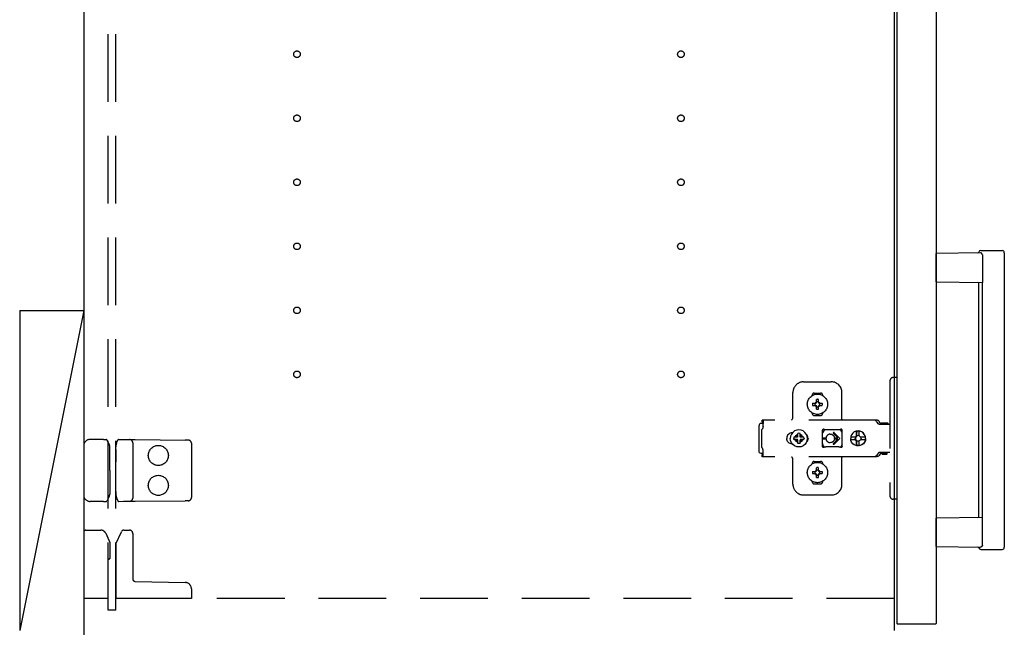
# Model space of a CAD drawing. Extents: x 19 to 1168, y 16 to 831.
# Drawn here: x 188 to 280, y 506 to 563 of the extents above; entities that cross this region are included whole.
import ezdxf

# ---------------------------------------------------------------- set-up
doc = ezdxf.new("R2010")
doc.units = 0
doc.linetypes.add('DASHED2', pattern=[9.525, 6.35, -3.175])
for name, color, linetype in [('KI1', 7, 'CONTINUOUS'), ('KI2', 4, 'CONTINUOUS'), ('OS', 2, 'CONTINUOUS'), ('TS', 6, 'DASHED2')]:
    doc.layers.add(name, color=color, linetype=linetype)

msp = doc.modelspace()

# ---------------------------------------------------------------- linework, layer by layer
at = {"layer": 'KI1'}
for p, q in [((194.003, 620), (194.003, 506)), ((270.003, 620), (270.003, 506))]:
    msp.add_line(p, q, dxfattribs=at)
at = {"layer": 'KI2'}
for p, q in [((270.243, 619.34), (270.243, 506.66)), ((273.923, 619.34), (273.923, 506.66)), ((278.092, 541.396), (273.923, 541.33)), ((273.923, 538.67), (273.923, 541.33)), ((278.123, 541.6), (280.123, 541.6)), ((278.264, 541.199), (278.264, 538.601)), ((280.323, 541.4), (280.323, 513.8)), ((273.923, 538.67), (278.264, 538.601)), ((277.923, 516.692), (277.923, 538.508)), ((278.261, 538.601), (278.261, 516.599)), ((278.264, 516.599), (273.923, 516.53)), ((273.923, 513.87), (273.923, 516.53)), ((278.264, 514.001), (278.264, 516.599)), ((273.923, 513.87), (278.092, 513.804)), ((278.123, 513.6), (280.123, 513.6)), ((270.243, 506.66), (270.303, 506.6)), ((273.863, 506.6), (270.303, 506.6)), ((273.923, 506.66), (273.863, 506.6))]:
    msp.add_line(p, q, dxfattribs=at)
for points in [[(278.264, 541.199), (278.264, 541.203), (278.264, 541.208), (278.263, 541.212), (278.263, 541.216), (278.263, 541.221), (278.262, 541.225), (278.261, 541.229), (278.261, 541.233), (278.26, 541.238), (278.259, 541.242), (278.258, 541.246), (278.257, 541.25), (278.255, 541.254), (278.254, 541.259), (278.253, 541.263), (278.251, 541.267), (278.249, 541.271), (278.248, 541.275), (278.246, 541.279), (278.244, 541.283), (278.242, 541.286), (278.24, 541.29), (278.238, 541.294), (278.236, 541.298), (278.234, 541.301), (278.232, 541.305), (278.229, 541.309), (278.227, 541.312), (278.224, 541.316), (278.222, 541.319), (278.219, 541.323), (278.216, 541.326), (278.214, 541.329), (278.211, 541.333), (278.208, 541.336), (278.205, 541.339), (278.202, 541.342), (278.199, 541.345), (278.196, 541.348), (278.193, 541.351), (278.189, 541.354), (278.186, 541.357), (278.183, 541.36), (278.179, 541.362), (278.176, 541.365), (278.172, 541.367), (278.169, 541.37), (278.165, 541.372), (278.162, 541.375), (278.158, 541.377), (278.154, 541.379), (278.15, 541.381), (278.146, 541.383), (278.142, 541.385), (278.138, 541.386), (278.134, 541.388), (278.13, 541.39), (278.126, 541.391), (278.122, 541.392), (278.118, 541.393), (278.114, 541.394), (278.11, 541.395), (278.105, 541.396), (278.101, 541.396), (278.097, 541.396), (278.092, 541.396)], [(278.261, 513.967), (278.26, 513.964), (278.259, 513.957), (278.258, 513.953), (278.256, 513.948), (278.255, 513.943), (278.253, 513.939), (278.251, 513.934), (278.25, 513.93), (278.248, 513.925), (278.246, 513.921), (278.244, 513.916), (278.241, 513.912), (278.239, 513.907), (278.237, 513.903), (278.234, 513.899), (278.231, 513.895), (278.229, 513.891), (278.226, 513.886), (278.223, 513.882), (278.22, 513.879), (278.217, 513.875), (278.214, 513.871), (278.211, 513.867), (278.207, 513.863), (278.204, 513.86), (278.2, 513.856), (278.197, 513.853), (278.193, 513.85), (278.19, 513.846), (278.186, 513.843), (278.182, 513.84), (278.178, 513.837), (278.174, 513.834), (278.17, 513.831), (278.166, 513.828), (278.162, 513.826), (278.158, 513.823), (278.153, 513.821), (278.149, 513.818), (278.145, 513.816), (278.14, 513.814), (278.136, 513.812), (278.131, 513.811), (278.126, 513.809), (278.122, 513.808), (278.117, 513.806), (278.112, 513.805), (278.107, 513.805), (278.102, 513.804), (278.097, 513.804), (278.092, 513.804)], [(278.264, 514.001), (278.264, 514), (278.264, 513.997), (278.264, 513.996), (278.264, 513.995), (278.264, 513.993), (278.264, 513.991), (278.264, 513.99), (278.263, 513.988), (278.263, 513.986), (278.263, 513.985), (278.263, 513.983), (278.263, 513.982), (278.263, 513.98), (278.263, 513.978), (278.262, 513.977), (278.262, 513.975), (278.262, 513.974), (278.262, 513.972), (278.261, 513.971), (278.261, 513.969), (278.261, 513.967)]]:
    msp.add_lwpolyline(points, dxfattribs=at)
for centre, radius, start, end in [((277.837, 541.492), 0.1, 270.91145, 342.08343), ((278.123, 541.4), 0.2, 90, 162.08343), ((280.123, 541.4), 0.2, 0, 90), ((277.823, 538.508), 0.1, 0, 89.08855), ((277.823, 516.692), 0.1, 270.91145, 0), ((277.837, 513.708), 0.1, 17.91657, 89.08855), ((278.123, 513.8), 0.2, 197.91657, 270), ((280.123, 513.8), 0.2, 270, 0)]:
    msp.add_arc(centre, radius, start, end, dxfattribs=at)
at = {"layer": 'OS'}
for p, q in [((194.003, 700), (194.003, 150)), ((188.003, 536), (194.003, 536)), ((188.003, 536), (188.003, 506)), ((194.003, 536), (188.003, 506)), ((194.003, 536), (194.003, 506))]:
    msp.add_line(p, q, dxfattribs=at)
at = {"layer": 'TS'}
for p, q in [((196.303, 507.9), (196.303, 618.1)), ((197.003, 507.9), (197.003, 618.1)), ((261.503, 529.3), (264.103, 529.3)), ((269.603, 529.4), (269.603, 518.6)), ((270.243, 529.7), (269.903, 529.7)), ((270.243, 529.7), (270.243, 518.3)), ((260.503, 526), (260.503, 528.3)), ((262.503, 528.25), (263.103, 528.25)), ((265.103, 525.8), (265.103, 528.3)), ((262.313, 528.014), (262.313, 528.06)), ((262.353, 527.304), (262.647, 527.304)), ((262.614, 527.39), (262.623, 527.375)), ((262.614, 527.39), (262.674, 527.33)), ((262.614, 527.39), (262.629, 527.381)), ((262.623, 527.375), (262.665, 527.311)), ((262.629, 527.381), (262.693, 527.34)), ((262.647, 527.304), (262.654, 527.305)), ((262.654, 527.305), (262.66, 527.307)), ((262.66, 527.307), (262.665, 527.311)), ((262.665, 527.311), (262.669, 527.317)), ((262.669, 527.317), (262.673, 527.33)), ((262.673, 527.33), (262.674, 527.33)), ((262.674, 527.33), (262.686, 527.334)), ((262.686, 527.334), (262.693, 527.34)), ((262.693, 527.34), (262.696, 527.345)), ((262.696, 527.345), (262.698, 527.35)), ((262.698, 527.35), (262.699, 527.356)), ((262.699, 527.356), (262.699, 527.65)), ((262.907, 527.356), (262.907, 527.65)), ((262.907, 527.356), (262.908, 527.349)), ((262.908, 527.349), (262.91, 527.343)), ((262.91, 527.343), (262.914, 527.338)), ((262.914, 527.338), (262.978, 527.38)), ((262.914, 527.338), (262.92, 527.334)), ((262.92, 527.334), (262.933, 527.33)), ((262.933, 527.329), (262.993, 527.389)), ((262.933, 527.33), (262.933, 527.33)), ((262.933, 527.329), (262.933, 527.33)), ((262.933, 527.329), (262.937, 527.317)), ((262.937, 527.317), (262.942, 527.31)), ((262.942, 527.31), (262.984, 527.374)), ((262.942, 527.31), (262.947, 527.307)), ((262.947, 527.307), (262.953, 527.305)), ((262.953, 527.305), (262.959, 527.304)), ((262.959, 527.304), (263.253, 527.304)), ((262.978, 527.38), (262.993, 527.389)), ((262.984, 527.374), (262.993, 527.389)), ((263.293, 528.014), (263.293, 528.06)), ((262.313, 526.34), (262.313, 526.386)), ((262.353, 527.096), (262.647, 527.096)), ((262.613, 527.011), (262.673, 527.071)), ((262.613, 527.011), (262.622, 527.026)), ((262.613, 527.011), (262.628, 527.02)), ((262.622, 527.026), (262.663, 527.09)), ((262.628, 527.02), (262.692, 527.062)), ((262.653, 527.095), (262.647, 527.096)), ((262.658, 527.093), (262.653, 527.095)), ((262.663, 527.09), (262.658, 527.093)), ((262.663, 527.09), (262.669, 527.083)), ((262.669, 527.083), (262.673, 527.071)), ((262.673, 527.07), (262.673, 527.071)), ((262.673, 527.07), (262.673, 527.07)), ((262.673, 527.07), (262.686, 527.066)), ((262.686, 527.066), (262.692, 527.062)), ((262.696, 527.057), (262.692, 527.062)), ((262.698, 527.051), (262.696, 527.057)), ((262.699, 527.044), (262.698, 527.051)), ((262.699, 526.75), (262.699, 527.044)), ((262.803, 526.22), (262.803, 526.25)), ((262.908, 527.05), (262.907, 527.044)), ((262.907, 526.75), (262.907, 527.044)), ((262.91, 527.055), (262.908, 527.05)), ((262.913, 527.06), (262.91, 527.055)), ((262.913, 527.06), (262.92, 527.066)), ((262.913, 527.06), (262.977, 527.019)), ((262.92, 527.066), (262.932, 527.07)), ((262.932, 527.07), (262.933, 527.07)), ((262.932, 527.07), (262.992, 527.01)), ((262.933, 527.07), (262.937, 527.083)), ((262.933, 527.07), (262.933, 527.07)), ((262.937, 527.083), (262.941, 527.089)), ((262.946, 527.093), (262.941, 527.089)), ((262.941, 527.089), (262.983, 527.025)), ((262.952, 527.095), (262.946, 527.093)), ((262.959, 527.096), (262.952, 527.095)), ((262.959, 527.096), (263.253, 527.096)), ((262.977, 527.019), (262.992, 527.01)), ((262.983, 527.025), (262.992, 527.01)), ((263.293, 526.34), (263.293, 526.386)), ((257.382, 525.341), (257.338, 525.277)), ((257.446, 525.385), (257.382, 525.341)), ((257.523, 525.4), (257.446, 525.385)), ((257.704, 525.4), (257.523, 525.4)), ((257.611, 525.709), (257.61, 525.697)), ((257.71, 525.697), (257.61, 525.697)), ((257.61, 525.52), (257.61, 525.697)), ((257.704, 525.52), (257.61, 525.52)), ((257.614, 525.72), (257.611, 525.709)), ((268.339, 525.72), (257.614, 525.72)), ((257.703, 525.115), (257.704, 525.4)), ((257.705, 525.56), (257.704, 525.483)), ((257.704, 525.483), (257.704, 525.4)), ((257.707, 525.626), (257.705, 525.56)), ((257.709, 525.677), (257.707, 525.626)), ((257.71, 525.697), (257.709, 525.677)), ((262.503, 526.15), (263.103, 526.15)), ((268.154, 525.716), (268.108, 525.72)), ((268.163, 525.715), (268.154, 525.716)), ((268.2, 525.705), (268.163, 525.715)), ((268.217, 525.699), (268.2, 525.705)), ((268.243, 525.688), (268.217, 525.699)), ((268.268, 525.674), (268.243, 525.688)), ((268.283, 525.663), (268.268, 525.674)), ((268.312, 525.639), (268.283, 525.663)), ((268.318, 525.633), (268.312, 525.639)), ((268.349, 525.598), (268.318, 525.633)), ((268.386, 525.716), (268.339, 525.72)), ((268.526, 525.356), (268.349, 525.598)), ((268.431, 525.705), (268.386, 525.716)), ((268.474, 525.688), (268.431, 525.705)), ((268.513, 525.663), (268.474, 525.688)), ((268.549, 525.633), (268.513, 525.663)), ((268.542, 525.339), (268.526, 525.356)), ((268.561, 525.326), (268.542, 525.339)), ((268.579, 525.598), (268.549, 525.633)), ((268.583, 525.318), (268.561, 525.326)), ((268.756, 525.356), (268.579, 525.598)), ((268.606, 525.315), (268.583, 525.318)), ((269.603, 525.315), (268.606, 525.315)), ((268.764, 525.347), (268.756, 525.356)), ((268.772, 525.41), (268.764, 525.38)), ((268.764, 525.32), (268.764, 525.38)), ((269.434, 525.32), (268.764, 525.32)), ((268.794, 525.432), (268.772, 525.41)), ((268.824, 525.44), (268.794, 525.432)), ((268.813, 525.318), (268.806, 525.32)), ((268.836, 525.315), (268.813, 525.318)), ((269.374, 525.44), (268.824, 525.44)), ((268.841, 525.317), (268.831, 525.32)), ((268.843, 525.315), (268.841, 525.317)), ((269.356, 525.317), (269.354, 525.315)), ((269.366, 525.32), (269.356, 525.317)), ((269.404, 525.432), (269.374, 525.44)), ((269.426, 525.41), (269.404, 525.432)), ((269.434, 525.38), (269.426, 525.41)), ((269.434, 525.32), (269.434, 525.38)), ((257.338, 525.277), (257.323, 525.2)), ((257.323, 522.8), (257.323, 525.2)), ((257.626, 524.878), (257.603, 524.849)), ((257.603, 523.151), (257.603, 524.849)), ((257.646, 524.908), (257.626, 524.878)), ((257.663, 524.94), (257.646, 524.908)), ((257.678, 524.973), (257.663, 524.94)), ((257.689, 525.007), (257.678, 524.973)), ((257.697, 525.043), (257.689, 525.007)), ((257.702, 525.078), (257.697, 525.043)), ((257.703, 525.115), (257.702, 525.078)), ((260.154, 524.432), (260.075, 524.368)), ((260.243, 524.48), (260.154, 524.432)), ((260.341, 524.51), (260.243, 524.48)), ((260.367, 524.402), (260.286, 524.208)), ((260.442, 524.52), (260.341, 524.51)), ((260.361, 524.512), (260.358, 524.512)), ((260.494, 524.569), (260.367, 524.402)), ((260.457, 524.52), (260.442, 524.52)), ((260.661, 524.696), (260.494, 524.569)), ((260.855, 524.777), (260.661, 524.696)), ((261.063, 524.804), (260.855, 524.777)), ((261.063, 524.483), (260.959, 524.47)), ((260.959, 524.156), (260.959, 524.47)), ((261.271, 524.777), (261.063, 524.804)), ((261.167, 524.47), (261.063, 524.483)), ((261.167, 524.156), (261.167, 524.47)), ((261.465, 524.696), (261.271, 524.777)), ((261.631, 524.569), (261.465, 524.696)), ((261.759, 524.402), (261.631, 524.569)), ((261.84, 524.208), (261.759, 524.402)), ((263.275, 524.803), (263.265, 524.765)), ((263.446, 524.778), (263.265, 524.529)), ((263.265, 524.5), (263.265, 524.766)), ((263.265, 524.5), (263.265, 524.5)), ((263.266, 524.498), (263.265, 524.5)), ((263.267, 524.491), (263.266, 524.498)), ((263.267, 524.481), (263.267, 524.491)), ((263.267, 524.47), (263.267, 524.481)), ((263.267, 523.53), (263.267, 524.47)), ((263.276, 524.805), (263.275, 524.803)), ((263.297, 524.836), (263.276, 524.805)), ((263.329, 524.857), (263.297, 524.836)), ((263.363, 524.864), (263.329, 524.857)), ((263.375, 524.862), (263.363, 524.864)), ((263.387, 524.858), (263.375, 524.862)), ((263.398, 524.853), (263.387, 524.858)), ((263.42, 524.842), (263.398, 524.853)), ((263.442, 524.832), (263.42, 524.842)), ((263.466, 524.824), (263.442, 524.832)), ((263.495, 524.816), (263.446, 524.778)), ((263.489, 524.817), (263.466, 524.824)), ((263.513, 524.812), (263.489, 524.817)), ((263.538, 524.808), (263.513, 524.812)), ((263.562, 524.806), (263.538, 524.808)), ((263.587, 524.805), (263.562, 524.806)), ((264.811, 524.805), (263.587, 524.805)), ((264.003, 524.4), (264.055, 524.397)), ((264.055, 524.397), (264.106, 524.386)), ((264.106, 524.386), (264.156, 524.37)), ((264.297, 524.465), (264.712, 524.05)), ((264.368, 524.535), (264.903, 524)), ((264.819, 524.806), (264.795, 524.805)), ((264.836, 524.806), (264.811, 524.805)), ((264.86, 524.808), (264.836, 524.806)), ((264.885, 524.812), (264.86, 524.808)), ((264.909, 524.817), (264.885, 524.812)), ((264.933, 524.824), (264.909, 524.817)), ((264.932, 524.823), (264.93, 524.823)), ((264.989, 524.778), (264.932, 524.823)), ((264.956, 524.832), (264.933, 524.824)), ((264.978, 524.842), (264.956, 524.832)), ((265.001, 524.853), (264.978, 524.842)), ((265.131, 524.583), (264.989, 524.778)), ((265.012, 524.858), (265.001, 524.853)), ((265.023, 524.862), (265.012, 524.858)), ((265.035, 524.864), (265.023, 524.862)), ((265.069, 524.857), (265.035, 524.864)), ((265.102, 524.836), (265.069, 524.857)), ((265.123, 524.803), (265.102, 524.836)), ((265.131, 524.765), (265.123, 524.803)), ((265.131, 523.235), (265.131, 524.765)), ((266.115, 524.495), (266.004, 524.35)), ((266.26, 524.606), (266.115, 524.495)), ((266.428, 524.676), (266.26, 524.606)), ((266.487, 524.684), (266.428, 524.676)), ((266.477, 524.633), (266.474, 524.604)), ((266.474, 524.237), (266.474, 524.604)), ((266.481, 524.554), (266.477, 524.633)), ((266.487, 524.684), (266.481, 524.554)), ((266.621, 524.7), (266.487, 524.682)), ((266.493, 524.554), (266.487, 524.684)), ((266.499, 524.667), (266.493, 524.554)), ((266.62, 524.683), (266.499, 524.667)), ((266.499, 524.237), (266.499, 524.667)), ((266.729, 524.668), (266.62, 524.683)), ((266.801, 524.676), (266.621, 524.7)), ((266.72, 524.633), (266.717, 524.604)), ((266.717, 524.237), (266.717, 524.604)), ((266.727, 524.632), (266.72, 524.633)), ((266.73, 524.684), (266.727, 524.632)), ((266.789, 524.676), (266.73, 524.684)), ((266.957, 524.606), (266.789, 524.676)), ((266.97, 524.606), (266.801, 524.676)), ((267.102, 524.495), (266.957, 524.606)), ((267.114, 524.495), (266.97, 524.606)), ((267.212, 524.35), (267.102, 524.495)), ((267.225, 524.35), (267.114, 524.495)), ((195.586, 523.9), (194.603, 523.9)), ((195.858, 523.9), (195.586, 523.9)), ((195.858, 523.9), (196.11, 523.9)), ((196.163, 523.868), (196.162, 523.87)), ((196.37, 523.509), (196.163, 523.868)), ((197.09, 523.578), (197.205, 523.858)), ((197.205, 523.858), (197.206, 523.861)), ((197.262, 523.898), (197.73, 523.894)), ((197.73, 523.894), (198.306, 523.889)), ((198.306, 523.889), (198.836, 523.884)), ((198.603, 523.589), (198.603, 518.411)), ((198.836, 523.884), (203.511, 523.843)), ((203.806, 523.841), (203.511, 523.843)), ((204.103, 523.541), (204.103, 518.459)), ((259.933, 524.101), (259.923, 524)), ((259.933, 523.899), (259.923, 524)), ((259.962, 524.199), (259.933, 524.101)), ((259.962, 523.801), (259.933, 523.899)), ((260.01, 524.289), (259.962, 524.199)), ((260.01, 523.711), (259.962, 523.801)), ((260.075, 524.368), (260.01, 524.289)), ((260.075, 523.632), (260.01, 523.711)), ((260.154, 523.568), (260.075, 523.632)), ((260.243, 523.52), (260.154, 523.568)), ((260.341, 523.49), (260.243, 523.52)), ((260.286, 524.208), (260.259, 524)), ((260.286, 523.792), (260.259, 524)), ((260.367, 523.598), (260.286, 523.792)), ((260.442, 523.48), (260.341, 523.49)), ((260.361, 523.488), (260.358, 523.488)), ((260.494, 523.431), (260.367, 523.598)), ((260.457, 523.48), (260.442, 523.48)), ((260.593, 524.104), (260.58, 524)), ((260.593, 523.896), (260.58, 524)), ((260.907, 524.104), (260.593, 524.104)), ((260.907, 523.896), (260.593, 523.896)), ((260.728, 524.193), (260.691, 524.104)), ((260.728, 523.807), (260.691, 523.896)), ((260.779, 524.26), (260.728, 524.193)), ((260.781, 523.738), (260.728, 523.807)), ((260.763, 524.3), (260.761, 524.301)), ((260.933, 524.129), (260.761, 524.301)), ((260.779, 524.26), (260.761, 524.301)), ((260.934, 523.87), (260.762, 523.698)), ((260.803, 523.716), (260.762, 523.698)), ((260.763, 523.7), (260.762, 523.698)), ((260.801, 524.282), (260.763, 524.3)), ((260.781, 523.738), (260.763, 523.7)), ((260.915, 524.106), (260.779, 524.26)), ((260.917, 523.893), (260.781, 523.738)), ((260.87, 524.335), (260.801, 524.282)), ((260.956, 524.146), (260.801, 524.282)), ((260.957, 523.852), (260.803, 523.716)), ((260.87, 523.665), (260.803, 523.716)), ((260.959, 524.372), (260.87, 524.335)), ((260.959, 523.628), (260.87, 523.665)), ((260.92, 524.107), (260.907, 524.104)), ((260.92, 523.893), (260.907, 523.896)), ((260.929, 524.117), (260.92, 524.107)), ((260.929, 523.883), (260.92, 523.893)), ((260.933, 524.13), (260.929, 524.117)), ((260.933, 523.87), (260.929, 523.883)), ((260.946, 524.134), (260.933, 524.13)), ((260.946, 523.866), (260.933, 523.87)), ((260.955, 524.143), (260.946, 524.134)), ((260.955, 523.857), (260.946, 523.866)), ((260.959, 524.156), (260.955, 524.143)), ((260.959, 523.844), (260.955, 523.857)), ((260.959, 523.53), (260.959, 523.844)), ((261.063, 523.517), (260.959, 523.53)), ((261.167, 523.53), (261.063, 523.517)), ((261.256, 524.335), (261.167, 524.372)), ((261.17, 524.143), (261.167, 524.156)), ((261.17, 523.857), (261.167, 523.844)), ((261.167, 523.53), (261.167, 523.844)), ((261.256, 523.665), (261.167, 523.628)), ((261.323, 524.284), (261.169, 524.148)), ((261.18, 524.134), (261.17, 524.143)), ((261.18, 523.866), (261.17, 523.857)), ((261.325, 523.718), (261.17, 523.854)), ((261.193, 524.13), (261.18, 524.134)), ((261.193, 523.87), (261.18, 523.866)), ((261.363, 524.302), (261.192, 524.13)), ((261.197, 524.117), (261.193, 524.13)), ((261.197, 523.883), (261.193, 523.87)), ((261.365, 523.699), (261.193, 523.871)), ((261.206, 524.107), (261.197, 524.117)), ((261.206, 523.893), (261.197, 523.883)), ((261.219, 524.104), (261.206, 524.107)), ((261.219, 523.896), (261.206, 523.893)), ((261.345, 524.262), (261.209, 524.107)), ((261.346, 523.74), (261.211, 523.894)), ((261.533, 524.104), (261.219, 524.104)), ((261.533, 523.896), (261.219, 523.896)), ((261.323, 524.284), (261.256, 524.335)), ((261.325, 523.718), (261.256, 523.665)), ((261.363, 524.302), (261.323, 524.284)), ((261.363, 523.7), (261.325, 523.718)), ((261.363, 524.3), (261.345, 524.262)), ((261.398, 524.193), (261.345, 524.262)), ((261.398, 523.807), (261.346, 523.74)), ((261.365, 523.699), (261.346, 523.74)), ((261.363, 524.302), (261.363, 524.3)), ((261.365, 523.699), (261.363, 523.7)), ((261.435, 524.104), (261.398, 524.193)), ((261.435, 523.896), (261.398, 523.807)), ((261.546, 524), (261.533, 524.104)), ((261.546, 524), (261.533, 523.896)), ((261.759, 523.598), (261.631, 523.431)), ((261.84, 523.792), (261.759, 523.598)), ((261.834, 524.289), (261.778, 524.358)), ((261.834, 523.711), (261.778, 523.642)), ((261.803, 524.296), (261.803, 524.327)), ((261.803, 523.673), (261.803, 523.704)), ((261.882, 524.199), (261.834, 524.289)), ((261.882, 523.801), (261.834, 523.711)), ((261.867, 524), (261.84, 524.208)), ((261.867, 524), (261.84, 523.792)), ((261.843, 524.182), (261.843, 524.272)), ((261.843, 523.728), (261.843, 523.818)), ((261.853, 524.106), (261.853, 524.253)), ((261.853, 523.747), (261.853, 523.894)), ((261.912, 524.101), (261.882, 524.199)), ((261.912, 523.899), (261.882, 523.801)), ((261.922, 524), (261.912, 524.101)), ((261.922, 524), (261.912, 523.899)), ((263.266, 523.502), (263.265, 523.5)), ((263.265, 523.234), (263.265, 523.5)), ((263.446, 523.222), (263.265, 523.471)), ((263.267, 523.509), (263.266, 523.502)), ((263.267, 523.53), (263.267, 523.519)), ((263.267, 523.519), (263.267, 523.509)), ((263.313, 524.05), (263.606, 524.05)), ((263.313, 523.95), (263.606, 523.95)), ((263.603, 523.998), (263.606, 524.05)), ((263.603, 523.998), (263.606, 523.95)), ((264.055, 523.603), (264.003, 523.6)), ((264.106, 523.614), (264.055, 523.603)), ((264.156, 523.63), (264.106, 523.614)), ((264.156, 524.37), (264.18, 524.359)), ((264.18, 523.641), (264.156, 523.63)), ((264.18, 524.359), (264.203, 524.346)), ((264.203, 523.654), (264.18, 523.641)), ((264.203, 524.346), (264.225, 524.333)), ((264.225, 523.667), (264.203, 523.654)), ((264.225, 524.333), (264.246, 524.317)), ((264.246, 523.683), (264.225, 523.667)), ((264.246, 524.317), (264.267, 524.301)), ((264.267, 523.699), (264.246, 523.683)), ((264.267, 524.301), (264.286, 524.283)), ((264.286, 523.717), (264.267, 523.699)), ((264.286, 524.283), (264.304, 524.264)), ((264.304, 523.736), (264.286, 523.717)), ((264.297, 523.535), (264.712, 523.95)), ((264.304, 524.264), (264.32, 524.243)), ((264.32, 523.756), (264.304, 523.736)), ((264.32, 524.243), (264.336, 524.222)), ((264.336, 523.778), (264.32, 523.756)), ((264.336, 524.222), (264.349, 524.2)), ((264.349, 523.8), (264.336, 523.778)), ((264.349, 524.2), (264.362, 524.177)), ((264.362, 523.823), (264.349, 523.8)), ((264.362, 524.177), (264.372, 524.153)), ((264.372, 523.847), (264.362, 523.823)), ((264.368, 523.465), (264.903, 524)), ((264.372, 524.153), (264.385, 524.12)), ((264.385, 523.88), (264.372, 523.847)), ((264.385, 524.12), (264.394, 524.085)), ((264.394, 523.915), (264.385, 523.88)), ((264.394, 524.085), (264.398, 524.05)), ((264.398, 523.95), (264.394, 523.915)), ((264.398, 524.05), (264.712, 524.05)), ((264.398, 524.05), (264.403, 524)), ((264.398, 523.95), (264.403, 524)), ((264.398, 523.95), (264.712, 523.95)), ((265.939, 524.122), (265.923, 524)), ((265.939, 523.878), (265.923, 524)), ((265.935, 524.181), (265.927, 524.122)), ((266.384, 524.122), (265.927, 524.122)), ((266.384, 523.878), (265.927, 523.878)), ((265.935, 523.819), (265.927, 523.878)), ((266.004, 524.35), (265.935, 524.181)), ((266.004, 523.65), (265.935, 523.819)), ((265.956, 524.122), (265.94, 524)), ((265.956, 523.878), (265.94, 524)), ((266.115, 523.505), (266.004, 523.65)), ((266.26, 523.394), (266.115, 523.505)), ((266.372, 524.103), (266.351, 524)), ((266.372, 523.897), (266.351, 524)), ((266.406, 524.191), (266.36, 524.122)), ((266.406, 523.809), (266.36, 523.878)), ((266.391, 524.103), (266.37, 524)), ((266.391, 523.897), (266.37, 524)), ((266.384, 524.122), (266.372, 524.103)), ((266.384, 523.878), (266.372, 523.897)), ((266.449, 524.191), (266.391, 524.103)), ((266.449, 523.809), (266.391, 523.897)), ((266.474, 524.237), (266.406, 524.191)), ((266.474, 523.763), (266.406, 523.809)), ((266.536, 524.249), (266.449, 524.191)), ((266.536, 523.751), (266.449, 523.809)), ((266.499, 524.237), (266.474, 524.237)), ((266.499, 523.763), (266.474, 523.763)), ((266.474, 523.396), (266.474, 523.763)), ((266.517, 524.249), (266.499, 524.237)), ((266.499, 523.333), (266.499, 523.763)), ((266.517, 523.751), (266.499, 523.763)), ((266.62, 524.27), (266.517, 524.249)), ((266.62, 523.73), (266.517, 523.751)), ((266.63, 524.268), (266.536, 524.249)), ((266.63, 523.732), (266.536, 523.751)), ((266.717, 524.251), (266.62, 524.27)), ((266.717, 523.749), (266.62, 523.73)), ((266.786, 524.191), (266.717, 524.237)), ((266.786, 523.809), (266.717, 523.763)), ((266.717, 523.396), (266.717, 523.763)), ((266.832, 524.122), (266.786, 524.191)), ((266.832, 523.878), (266.786, 523.809)), ((267.29, 524.122), (266.832, 524.122)), ((267.29, 523.878), (266.832, 523.878)), ((266.869, 524.103), (266.856, 524.122)), ((266.869, 523.897), (266.856, 523.878)), ((266.889, 524), (266.869, 524.103)), ((266.889, 524), (266.869, 523.897)), ((267.102, 523.505), (266.957, 523.394)), ((267.114, 523.505), (266.97, 523.394)), ((267.212, 523.65), (267.102, 523.505)), ((267.225, 523.65), (267.114, 523.505)), ((267.282, 524.181), (267.212, 524.35)), ((267.282, 523.819), (267.212, 523.65)), ((267.295, 524.181), (267.225, 524.35)), ((267.295, 523.819), (267.225, 523.65)), ((267.29, 524.122), (267.282, 524.181)), ((267.29, 523.878), (267.282, 523.819)), ((267.3, 524), (267.284, 524.122)), ((267.3, 524), (267.284, 523.878)), ((267.318, 524), (267.295, 524.181)), ((267.318, 524), (267.295, 523.819)), ((194.003, 523.3), (194.003, 518.7)), ((196.451, 523.116), (196.451, 523.214)), ((196.463, 521.8), (196.451, 523.116)), ((197.013, 522.965), (197.003, 521.8)), ((197.013, 522.965), (197.015, 523.207)), ((257.338, 522.723), (257.323, 522.8)), ((257.382, 522.659), (257.338, 522.723)), ((257.446, 522.615), (257.382, 522.659)), ((257.523, 522.6), (257.446, 522.615)), ((257.703, 522.6), (257.523, 522.6)), ((257.626, 523.122), (257.603, 523.151)), ((257.646, 523.092), (257.626, 523.122)), ((257.663, 523.06), (257.646, 523.092)), ((257.678, 523.027), (257.663, 523.06)), ((257.689, 522.993), (257.678, 523.027)), ((257.697, 522.957), (257.689, 522.993)), ((257.702, 522.922), (257.697, 522.957)), ((257.703, 522.885), (257.702, 522.922)), ((257.703, 522.6), (257.703, 522.885)), ((257.704, 522.517), (257.703, 522.6)), ((260.661, 523.304), (260.494, 523.431)), ((260.855, 523.223), (260.661, 523.304)), ((261.063, 523.196), (260.855, 523.223)), ((261.271, 523.223), (261.063, 523.196)), ((261.175, 523.21), (261.171, 523.21)), ((261.465, 523.304), (261.271, 523.223)), ((261.631, 523.431), (261.465, 523.304)), ((263.275, 523.197), (263.265, 523.235)), ((263.276, 523.195), (263.275, 523.197)), ((263.297, 523.164), (263.276, 523.195)), ((263.329, 523.143), (263.297, 523.164)), ((263.363, 523.136), (263.329, 523.143)), ((263.375, 523.138), (263.363, 523.136)), ((263.387, 523.142), (263.375, 523.138)), ((263.398, 523.147), (263.387, 523.142)), ((263.42, 523.158), (263.398, 523.147)), ((263.442, 523.168), (263.42, 523.158)), ((263.466, 523.176), (263.442, 523.168)), ((263.495, 523.184), (263.446, 523.222)), ((263.489, 523.183), (263.466, 523.176)), ((263.513, 523.188), (263.489, 523.183)), ((263.538, 523.192), (263.513, 523.188)), ((263.562, 523.194), (263.538, 523.192)), ((263.587, 523.195), (263.562, 523.194)), ((264.811, 523.195), (263.587, 523.195)), ((264.836, 523.194), (264.811, 523.195)), ((264.86, 523.192), (264.836, 523.194)), ((264.885, 523.188), (264.86, 523.192)), ((264.909, 523.183), (264.885, 523.188)), ((264.933, 523.176), (264.909, 523.183)), ((264.932, 523.177), (264.93, 523.177)), ((264.989, 523.222), (264.932, 523.177)), ((264.956, 523.168), (264.933, 523.176)), ((264.978, 523.158), (264.956, 523.168)), ((265.001, 523.147), (264.978, 523.158)), ((265.131, 523.417), (264.989, 523.222)), ((265.012, 523.142), (265.001, 523.147)), ((265.023, 523.138), (265.012, 523.142)), ((265.035, 523.136), (265.023, 523.138)), ((265.069, 523.143), (265.035, 523.136)), ((265.102, 523.164), (265.069, 523.143)), ((265.123, 523.197), (265.102, 523.164)), ((265.131, 523.235), (265.123, 523.197)), ((266.428, 523.324), (266.26, 523.394)), ((266.487, 523.316), (266.428, 523.324)), ((266.477, 523.367), (266.474, 523.396)), ((266.481, 523.446), (266.477, 523.367)), ((266.487, 523.316), (266.481, 523.446)), ((266.493, 523.446), (266.487, 523.316)), ((266.621, 523.3), (266.487, 523.318)), ((266.499, 523.333), (266.493, 523.446)), ((266.62, 523.317), (266.499, 523.333)), ((266.729, 523.332), (266.62, 523.317)), ((266.801, 523.324), (266.621, 523.3)), ((266.72, 523.367), (266.717, 523.396)), ((266.727, 523.368), (266.72, 523.367)), ((266.73, 523.316), (266.727, 523.368)), ((266.789, 523.324), (266.73, 523.316)), ((266.957, 523.394), (266.789, 523.324)), ((266.97, 523.394), (266.801, 523.324)), ((268.526, 522.644), (268.349, 522.402)), ((268.542, 522.661), (268.526, 522.644)), ((268.561, 522.674), (268.542, 522.661)), ((268.583, 522.682), (268.561, 522.674)), ((268.756, 522.644), (268.579, 522.402)), ((268.606, 522.685), (268.583, 522.682)), ((269.603, 522.685), (268.606, 522.685)), ((268.771, 522.661), (268.756, 522.644)), ((268.791, 522.674), (268.771, 522.661)), ((268.813, 522.682), (268.791, 522.674)), ((268.836, 522.685), (268.813, 522.682)), ((268.852, 522.55), (268.852, 522.685)), ((269.345, 522.55), (268.852, 522.55)), ((268.912, 522.49), (268.852, 522.55)), ((269.345, 522.55), (269.285, 522.49)), ((269.345, 522.55), (269.345, 522.685)), ((196.463, 521), (196.463, 521.8)), ((197.003, 520.2), (197.003, 521.8)), ((257.704, 522.48), (257.61, 522.48)), ((257.61, 522.303), (257.61, 522.48)), ((257.71, 522.303), (257.61, 522.303)), ((257.611, 522.291), (257.61, 522.303)), ((257.614, 522.28), (257.611, 522.291)), ((268.339, 522.28), (257.614, 522.28)), ((257.705, 522.44), (257.704, 522.517)), ((257.707, 522.374), (257.705, 522.44)), ((257.709, 522.323), (257.707, 522.374)), ((257.71, 522.303), (257.709, 522.323)), ((260.503, 519.7), (260.503, 522)), ((262.313, 521.614), (262.313, 521.66)), ((262.503, 521.85), (263.103, 521.85)), ((263.293, 521.614), (263.293, 521.66)), ((265.103, 519.7), (265.103, 522.2)), ((268.154, 522.284), (268.108, 522.28)), ((268.199, 522.294), (268.154, 522.284)), ((268.2, 522.295), (268.199, 522.294)), ((268.243, 522.312), (268.2, 522.295)), ((268.283, 522.337), (268.243, 522.312)), ((268.318, 522.367), (268.283, 522.337)), ((268.283, 522.337), (268.283, 522.337)), ((268.349, 522.402), (268.318, 522.367)), ((268.386, 522.284), (268.339, 522.28)), ((268.431, 522.295), (268.386, 522.284)), ((268.474, 522.312), (268.431, 522.295)), ((268.513, 522.337), (268.474, 522.312)), ((268.549, 522.367), (268.513, 522.337)), ((268.579, 522.402), (268.549, 522.367)), ((269.285, 522.49), (268.912, 522.49)), ((196.463, 521), (196.463, 520.2)), ((262.353, 520.904), (262.647, 520.904)), ((262.353, 520.696), (262.647, 520.696)), ((262.614, 520.99), (262.623, 520.975)), ((262.614, 520.99), (262.674, 520.93)), ((262.614, 520.99), (262.629, 520.981)), ((262.622, 520.626), (262.663, 520.69)), ((262.623, 520.975), (262.665, 520.911)), ((262.629, 520.981), (262.693, 520.94)), ((262.647, 520.904), (262.654, 520.905)), ((262.653, 520.695), (262.647, 520.696)), ((262.658, 520.693), (262.653, 520.695)), ((262.654, 520.905), (262.66, 520.907)), ((262.663, 520.69), (262.658, 520.693)), ((262.66, 520.907), (262.665, 520.911)), ((262.663, 520.69), (262.669, 520.683)), ((262.665, 520.911), (262.669, 520.917)), ((262.669, 520.917), (262.673, 520.93)), ((262.673, 520.93), (262.674, 520.93)), ((262.673, 520.93), (262.673, 520.93)), ((262.674, 520.93), (262.686, 520.934)), ((262.686, 520.934), (262.693, 520.94)), ((262.693, 520.94), (262.696, 520.945)), ((262.696, 520.945), (262.698, 520.95)), ((262.698, 520.95), (262.699, 520.956)), ((262.699, 520.956), (262.699, 521.25)), ((262.907, 520.956), (262.907, 521.25)), ((262.907, 520.956), (262.908, 520.949)), ((262.908, 520.949), (262.91, 520.943)), ((262.91, 520.943), (262.914, 520.938)), ((262.914, 520.938), (262.978, 520.98)), ((262.914, 520.938), (262.92, 520.934)), ((262.92, 520.934), (262.933, 520.93)), ((262.933, 520.929), (262.993, 520.989)), ((262.933, 520.93), (262.933, 520.93)), ((262.933, 520.929), (262.933, 520.93)), ((262.933, 520.929), (262.937, 520.917)), ((262.937, 520.917), (262.942, 520.91)), ((262.937, 520.683), (262.941, 520.689)), ((262.946, 520.693), (262.941, 520.689)), ((262.941, 520.689), (262.983, 520.625)), ((262.942, 520.91), (262.984, 520.974)), ((262.942, 520.91), (262.947, 520.907)), ((262.952, 520.695), (262.946, 520.693)), ((262.947, 520.907), (262.953, 520.905)), ((262.959, 520.696), (262.952, 520.695)), ((262.953, 520.905), (262.959, 520.904)), ((262.959, 520.904), (263.253, 520.904)), ((262.959, 520.696), (263.253, 520.696)), ((262.978, 520.98), (262.993, 520.989)), ((262.984, 520.974), (262.993, 520.989)), ((196.463, 520.2), (196.451, 518.884)), ((197.013, 519.035), (197.003, 520.2)), ((262.313, 519.94), (262.313, 519.986)), ((262.613, 520.611), (262.673, 520.671)), ((262.613, 520.611), (262.622, 520.626)), ((262.613, 520.611), (262.628, 520.62)), ((262.628, 520.62), (262.692, 520.662)), ((262.669, 520.683), (262.673, 520.671)), ((262.673, 520.67), (262.673, 520.671)), ((262.673, 520.67), (262.673, 520.67)), ((262.673, 520.67), (262.686, 520.666)), ((262.686, 520.666), (262.692, 520.662)), ((262.696, 520.657), (262.692, 520.662)), ((262.698, 520.651), (262.696, 520.657)), ((262.699, 520.644), (262.698, 520.651)), ((262.699, 520.35), (262.699, 520.644)), ((262.803, 519.82), (262.803, 519.85)), ((262.908, 520.65), (262.907, 520.644)), ((262.907, 520.35), (262.907, 520.644)), ((262.91, 520.655), (262.908, 520.65)), ((262.913, 520.66), (262.91, 520.655)), ((262.913, 520.66), (262.92, 520.666)), ((262.913, 520.66), (262.977, 520.619)), ((262.92, 520.666), (262.932, 520.67)), ((262.932, 520.67), (262.933, 520.67)), ((262.932, 520.67), (262.992, 520.61)), ((262.933, 520.67), (262.937, 520.683)), ((262.977, 520.619), (262.992, 520.61)), ((262.983, 520.625), (262.992, 520.61)), ((263.293, 519.94), (263.293, 519.986)), ((196.451, 518.884), (196.451, 518.786)), ((197.013, 519.035), (197.015, 518.793)), ((262.503, 519.75), (263.103, 519.75)), ((195.586, 518.1), (194.603, 518.1)), ((195.858, 518.1), (195.586, 518.1)), ((195.858, 518.1), (196.11, 518.1)), ((196.162, 518.13), (196.163, 518.132)), ((196.37, 518.491), (196.163, 518.132)), ((197.09, 518.422), (197.205, 518.142)), ((197.206, 518.139), (197.205, 518.142)), ((197.262, 518.102), (197.73, 518.106)), ((197.73, 518.106), (198.306, 518.111)), ((198.306, 518.111), (198.836, 518.116)), ((198.836, 518.116), (203.511, 518.157)), ((203.806, 518.159), (203.511, 518.157)), ((261.503, 518.7), (264.103, 518.7)), ((270.243, 518.3), (269.903, 518.3)), ((194.003, 515.2), (194.003, 509)), ((194.203, 515.4), (195.612, 515.4)), ((197.003, 514.113), (197.538, 515.261)), ((197.756, 515.4), (198.303, 515.4)), ((196.065, 515.111), (196.463, 514.259)), ((196.463, 514.259), (196.463, 512.8)), ((198.603, 515.1), (198.603, 510.836)), ((197.003, 514.113), (197.003, 509)), ((196.303, 512.56), (196.303, 512.607)), ((196.303, 509), (196.303, 512.56)), ((196.463, 512.8), (196.463, 512.769)), ((198.839, 510.596), (203.514, 510.511)), ((204.103, 509.911), (204.103, 509)), ((196.303, 509), (194.003, 509)), ((270.003, 509), (197.003, 509)), ((204.103, 509), (197.003, 509)), ((197.003, 507.9), (196.303, 507.9))]:
    msp.add_line(p, q, dxfattribs=at)
for centre, radius in [((214.003, 560), 0.31), ((250.003, 560), 0.31), ((214.003, 554), 0.31), ((250.003, 554), 0.31), ((214.003, 548), 0.31), ((250.003, 548), 0.31), ((214.003, 542), 0.31), ((250.003, 542), 0.31), ((214.003, 536), 0.31), ((250.003, 536), 0.31), ((214.003, 530), 0.31), ((250.003, 530), 0.31), ((262.803, 527.2), 0.95), ((201.003, 522.4), 0.94), ((262.803, 520.8), 0.95), ((201.003, 519.6), 0.94)]:
    msp.add_circle(centre, radius, dxfattribs=at)
for centre, radius, start, end in [((261.503, 528.3), 1, 90, 180.00006), ((264.103, 528.3), 1, 0.00004, 90), ((269.903, 529.4), 0.3, 90, 180), ((262.503, 528.06), 0.19, 90, 180.00029), ((263.103, 528.06), 0.19, 0.00023, 90), ((262.803, 527.2), 0.462, 166.99173, 193.00856), ((262.803, 527.2), 0.234, 153.61476, 206.38579), ((262.803, 527.2), 0.462, 76.99144, 103.00788), ((262.803, 527.2), 0.234, 63.61155, 116.38736), ((262.803, 527.2), 0.234, 333.61376, 26.38692), ((262.803, 527.2), 0.462, 346.99081, 13.00939), ((262.503, 526.34), 0.19, 179.99989, 270), ((262.803, 527.2), 0.234, 243.61372, 296.3863), ((262.803, 527.2), 0.462, 256.99176, 283.00821), ((263.103, 526.34), 0.19, 270, 359.99985), ((260.103, 526), 0.4, 315.573, 0), ((265.503, 525.8), 0.4, 180.00003, 191.53697), ((264.003, 524), 0.4, 89.99625, 172.82143), ((264.332, 524.5), 0.05, 44.98953, 225.01013), ((194.603, 523.3), 0.6, 90, 180), ((196.11, 523.84), 0.06, 30, 90), ((196.109, 523.876), 0.0243, 59.79434, 87.09845), ((196.112, 523.838), 0.0596, 30.03784, 80.9879), ((195.851, 523.209), 0.6, 0.5, 30), ((198.015, 523.199), 1, 157.69859, 179.5), ((197.26, 523.836), 0.0598, 97.87978, 157.65881), ((197.261, 523.838), 0.06, 89.49999, 157.69859), ((197.263, 523.878), 0.0197, 92.67814, 123.43387), ((198.303, 523.589), 0.3, 0, 89.49999), ((203.803, 523.541), 0.3, 0, 89.49999), ((263.313, 524), 0.05, 90, 270), ((264.003, 524), 0.4, 187.18384, 270), ((264.332, 523.5), 0.05, 135.00407, 314.99545), ((260.103, 522), 0.4, 0, 44.427), ((262.503, 521.66), 0.19, 90, 180.00226), ((263.103, 521.66), 0.19, 0.00023, 90), ((265.503, 522.2), 0.4, 168.46304, 179.99997), ((262.803, 520.8), 0.462, 166.99153, 193.00874), ((262.803, 520.8), 0.234, 153.61488, 206.38567), ((262.803, 520.8), 0.462, 76.99534, 103.01067), ((262.803, 520.8), 0.234, 63.607, 116.38429), ((262.803, 520.8), 0.234, 333.61368, 26.38709), ((262.803, 520.8), 0.462, 346.99139, 13.01193), ((262.503, 519.94), 0.19, 179.99542, 269.99265), ((262.803, 520.8), 0.234, 243.6169, 296.38802), ((262.803, 520.8), 0.462, 256.99567, 283.00979), ((263.103, 519.94), 0.19, 269.99259, 0.00411), ((261.503, 519.7), 1, 180.00085, 270.00147), ((264.103, 519.7), 1, 270, 359.99993), ((194.603, 518.7), 0.6, 180, 270), ((196.11, 518.16), 0.06, 270, 330), ((196.109, 518.124), 0.0243, 272.90143, 300.20573), ((196.112, 518.162), 0.0596, 279.0121, 329.96219), ((195.851, 518.791), 0.6, 330, 359.5), ((198.015, 518.801), 1, 180.5, 202.30141), ((197.26, 518.164), 0.0598, 202.34119, 262.12023), ((197.261, 518.162), 0.06, 202.30144, 270.50002), ((197.263, 518.122), 0.0197, 236.56596, 267.32191), ((198.303, 518.411), 0.3, 270.5, 0), ((203.803, 518.459), 0.3, 270.5, 0), ((269.903, 518.6), 0.3, 180, 270), ((194.203, 515.2), 0.2, 90, 180), ((195.612, 514.9), 0.5, 25.00093, 90.00066), ((197.756, 515.16), 0.24, 90.00001, 155), ((198.303, 515.1), 0.3, 0, 90), ((217.312, 492.036), 29.403, 135.16047, 135.60444), ((198.843, 510.836), 0.24, 180, 268.95837), ((203.503, 509.911), 0.6, 0, 88.95837)]:
    msp.add_arc(centre, radius, start, end, dxfattribs=at)

doc.saveas('drawing.dxf')
